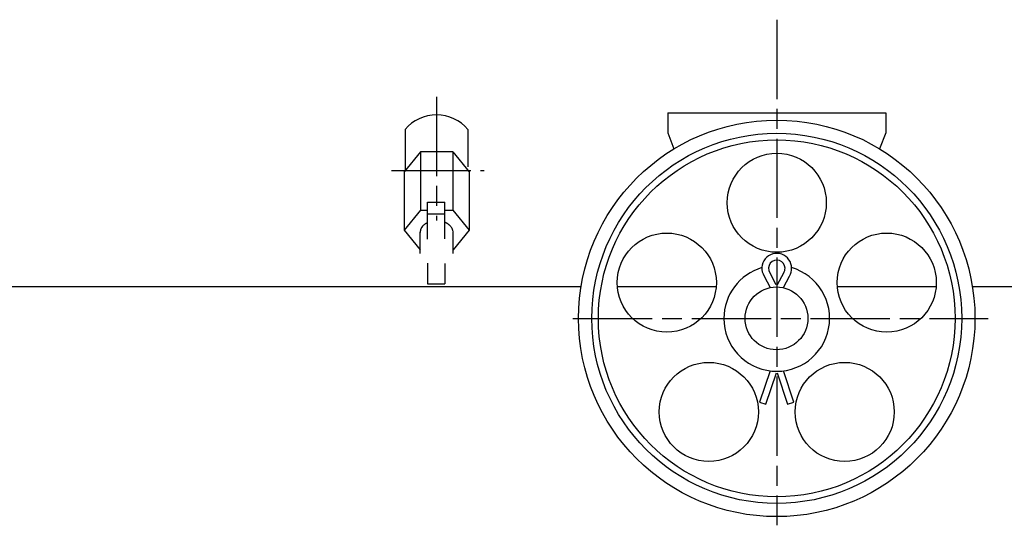
# Model space of a CAD drawing. Extents: x 5082 to 6859, y -6074 to -4933.
# Drawn here: x 5468 to 5766, y -6057 to -5904 of the extents above; entities that cross this region are included whole.
import ezdxf

# ---------------------------------------------------------------- set-up
doc = ezdxf.new("R2010")
doc.units = 0
doc.header["$MEASUREMENT"] = 0
doc.linetypes.add('DASH_CENTER', pattern=[36, 24, -3, 6, -3])
doc.layers.get('0').update_dxf_attribs({"linetype": 'CONTINUOUS'})
doc.layers.add('1', color=7, linetype='CONTINUOUS')

# ---------------------------------------------------------------- blocks, each defined once
blk = doc.blocks.new('DL_6B')
at = {"layer": '1', "color": 2, "linetype": 'CONTINUOUS'}
for p, q in [((5589.31, -5943.88), (5584.4, -5949.89)), ((5599.12, -5943.88), (5589.31, -5943.88)), ((5589.31, -5943.88), (5589.31, -5961.55)), ((5599.12, -5943.88), (5604.03, -5949.89)), ((5599.12, -5943.88), (5599.12, -5961.55)), ((5584.4, -5949.89), (5584.4, -5967.56)), ((5604.03, -5949.89), (5604.03, -5967.56)), ((5589.31, -5961.55), (5584.4, -5967.56)), ((5589.31, -5961.55), (5591.46, -5961.55)), ((5591.46, -5970.27), (5591.46, -5959.08)), ((5591.46, -5959.08), (5596.71, -5959.08)), ((5596.71, -5970.16), (5596.71, -5959.08)), ((5596.71, -5961.55), (5599.12, -5961.55)), ((5599.12, -5961.55), (5604.03, -5967.56)), ((5591.46, -5962.61), (5596.71, -5962.61)), ((5584.4, -5967.56), (5589.22, -5973.57)), ((5591.38, -5965.36), (5591.46, -5965.33)), ((5604.03, -5967.56), (5599.21, -5973.57)), ((5589.22, -5974.64), (5589.22, -5968.24)), ((5599.21, -5974.64), (5599.21, -5968.27)), ((5591.46, -5977.59), (5591.46, -5983.83)), ((5596.71, -5977.7), (5596.71, -5983.83)), ((5591.46, -5983.83), (5596.71, -5983.83))]:
    blk.add_line(p, q, dxfattribs=at)
for centre, radius, start, end in [((5597.84, -5969.56), 8.73, 167.2022, 168.0242), ((5592.04, -5968.24), 2.78, 164.6305, 167.2022), ((5593.82, -5968.73), 4.62, 163.0912, 164.6305), ((5591.45, -5968.01), 2.15, 159.794, 163.0912), ((5592.37, -5968.34), 3.12, 157.5312, 159.794), ((5591.21, -5967.87), 1.87, 151.7129, 157.5312), ((5592.69, -5968.66), 3.55, 150.637, 151.7129), ((5591.08, -5967.76), 1.7, 148.3887, 150.637), ((5593.34, -5969.14), 4.35, 147.5076, 148.3887), ((5591.24, -5967.81), 1.87, 145.4491, 147.5076), ((5594.25, -5969.88), 5.52, 144.7522, 145.4491), ((5591.41, -5967.88), 2.05, 142.872, 144.7522), ((5592.99, -5969.07), 4.03, 134.9359, 142.872), ((5592.96, -5969.04), 3.99, 128.7516, 134.9359), ((5593.34, -5969.52), 4.59, 126.8695, 128.7516), ((5593.08, -5969.17), 4.16, 124.7916, 126.8695), ((5593.59, -5969.9), 5.05, 123.0776, 124.7916), ((5593.3, -5969.45), 4.52, 121.1607, 123.0776), ((5593.75, -5970.2), 5.38, 118.6623, 121.1607), ((5593.59, -5969.92), 5.07, 115.9606, 118.6623), ((5594.51, -5970.61), 5.83, 66.0863, 67.7875), ((5594.67, -5970.24), 5.42, 63.5689, 66.0863), ((5594.72, -5970.15), 5.33, 61.0069, 63.5689), ((5594.89, -5969.83), 4.96, 58.3048, 61.0069), ((5594.95, -5969.73), 4.85, 55.6375, 58.3048), ((5595.15, -5969.44), 4.49, 52.7566, 55.6375), ((5595.22, -5969.35), 4.38, 49.8017, 52.7566), ((5595.44, -5969.09), 4.04, 47.7899, 49.8017), ((5595.43, -5969.1), 4.06, 45.7882, 47.7899), ((5595.67, -5968.86), 3.72, 43.6018, 45.7882), ((5595.67, -5968.86), 3.72, 41.4167, 43.6018), ((5595.89, -5968.66), 3.42, 39.0397, 41.4167), ((5595.91, -5968.64), 3.39, 33.3991, 39.0397), ((5596.07, -5968.54), 3.2, 27.4084, 33.3991), ((5596.06, -5968.55), 3.22, 26.2727, 27.4084), ((5596.37, -5968.39), 2.87, 24.9988, 26.2727), ((5596.32, -5968.41), 2.92, 23.7475, 24.9988), ((5596.6, -5968.29), 2.62, 22.3535, 23.7475), ((5596.57, -5968.31), 2.65, 20.9775, 22.3535), ((5596.81, -5968.21), 2.4, 19.4546, 20.9775), ((5596.79, -5968.22), 2.41, 17.9457, 19.4546), ((5597, -5968.15), 2.19, 16.2861, 17.9457), ((5596.99, -5968.15), 2.2, 14.6375, 16.2861), ((5597.17, -5968.11), 2.01, 12.8357, 14.6375), ((5597.07, -5968.13), 2.12, 11.175, 12.8357), ((5632.73, -5975.11), 44.05, 170.8693, 171.0342), ((5595.25, -5969.05), 6.08, 170.0253, 171.2179), ((5642.74, -5977.4), 54.3, 169.8921, 170.0253), ((5593.08, -5968.55), 3.86, 168.0242, 169.8921), ((5596.82, -5968.18), 2.37, 9.6892, 11.175), ((5596.5, -5968.23), 2.7, 8.38, 9.6892), ((5596.08, -5968.3), 3.12, 7.2478, 8.38), ((5595.51, -5968.37), 3.7, 6.2922, 7.2478), ((5594.67, -5968.46), 4.54, 5.5124, 6.2922), ((5593.36, -5968.59), 5.86, 4.9074, 5.5124), ((5591, -5968.79), 8.23, 4.4761, 4.9074), ((5585.5, -5969.22), 13.74, 4.2177, 4.4761), ((5558.05, -5971.24), 41.27, 4.1316, 4.2177)]:
    blk.add_arc(centre, radius, start, end, dxfattribs=at)

msp = doc.modelspace()

# ---------------------------------------------------------------- linework, layer by layer
at = {"layer": '1', "color": 2, "linetype": 'DASH_CENTER'}
for p, q in [((5697.2, -5903.9), (5697.2, -6056.89)), ((5594.2, -5927.22), (5594.2, -5964.7)), ((5580.56, -5949.51), (5608.6, -5949.51)), ((5635.46, -5994.27), (5761.25, -5994.27))]:
    msp.add_line(p, q, dxfattribs=at)
at = {"layer": '1', "color": 7, "linetype": 'CONTINUOUS'}
for p, q in [((5664.2, -5932.11), (5664.2, -5938.17)), ((5664.2, -5932.11), (5730.2, -5932.11)), ((5730.2, -5932.11), (5730.2, -5938.17)), ((5584.7, -5937.14), (5584.7, -5949.51)), ((5603.7, -5937.14), (5603.7, -5948.4)), ((5664.2, -5938.17), (5666.08, -5942.98)), ((5730.2, -5938.17), (5728.3, -5942.97)), ((5693.36, -5981.47), (5695.2, -5984.97)), ((5695.1, -5980.47), (5696.97, -5984.04)), ((5697.43, -5984.04), (5699.3, -5980.47)), ((5699.2, -5984.97), (5701.03, -5981.47)), ((5326.41, -5984.6), (5637.98, -5984.6)), ((5648.96, -5984.6), (5679.11, -5984.6)), ((5715.53, -5984.6), (5745.44, -5984.6)), ((5756.41, -5984.6), (5790.45, -5984.6)), ((5695.2, -6010.15), (5692.02, -6019.6)), ((5693.91, -6020.24), (5697.09, -6010.79)), ((5697.3, -6010.79), (5700.48, -6020.24)), ((5702.38, -6019.6), (5699.2, -6010.15)), ((5692.02, -6019.6), (5693.91, -6020.24)), ((5700.48, -6020.24), (5702.38, -6019.6))]:
    msp.add_line(p, q, dxfattribs=at)
for centre, radius in [((5697.2, -5994.28), 60), ((5697.2, -5994.28), 56), ((5697.2, -5959.28), 15), ((5663.91, -5983.46), 15), ((5730.49, -5983.46), 15), ((5697.11, -5994.28), 9.5), ((5676.63, -6022.59), 15), ((5717.77, -6022.59), 15)]:
    msp.add_circle(centre, radius, dxfattribs=at)
at = {"layer": '1', "color": 2, "linetype": 'CONTINUOUS'}
msp.add_circle((5697.2, -5994.28), 54, dxfattribs=at)
at = {"layer": '1', "color": 7, "linetype": 'CONTINUOUS'}
for centre, radius, start, end in [((5594.2, -5945.05), 12.36, 39.7955, 140.2045), ((5697.2, -5979.12), 4.5, 0, -148.4776), ((5697.2, -5994.28), 16, 106.3187, 180), ((5697.2, -5994.28), 16, 180, 73.6813), ((5697.2, -5979.12), 2.5, 0, -147.167), ((5697.2, -5979.12), 2.5, -32.833, 0), ((5697.2, -5979.12), 4.5, -31.5224, 0)]:
    msp.add_arc(centre, radius, start, end, dxfattribs=at)

# ---------------------------------------------------------------- block references
msp.add_blockref('DL_6B', (0, 0))

doc.saveas('drawing.dxf')
